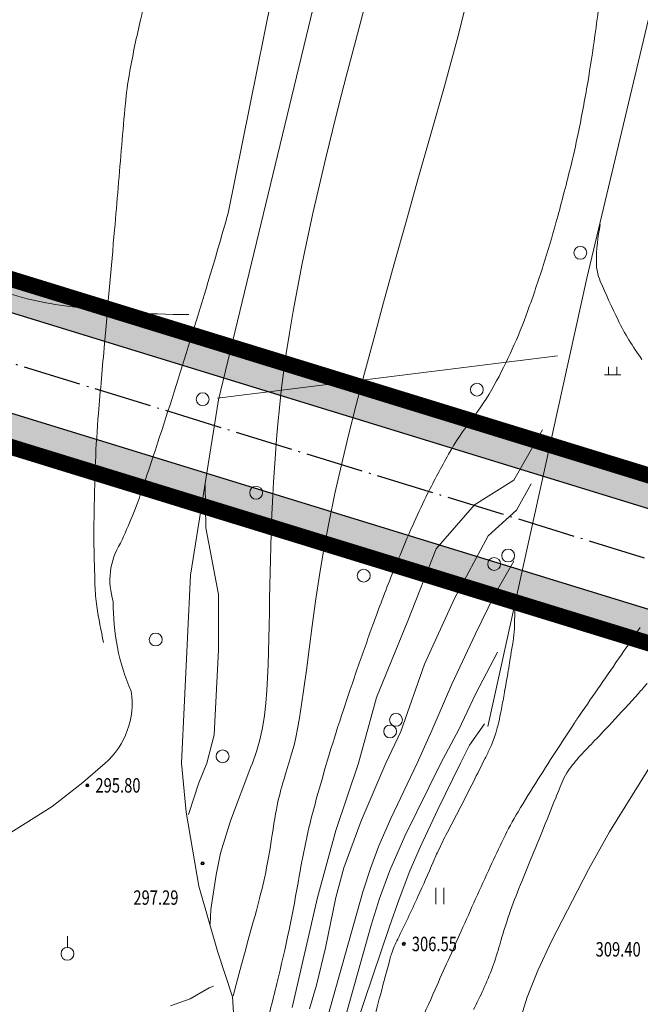
# Model space of a CAD drawing. Extents: x 1096050 to 1098561, y 2405628 to 2406945.
# Drawn here: x 1096336 to 1096374, y 2406235 to 2406296 of the extents above; entities that cross this region are included whole.
import ezdxf

# ---------------------------------------------------------------- set-up
doc = ezdxf.new("R2010")
doc.units = 0
doc.header["$LTSCALE"] = 0.5
doc.linetypes.add('ACAD_ISO04W100', pattern=[30, 24, -3, 0, -3])
doc.layers.get('0').update_dxf_attribs({"linetype": 'CONTINUOUS'})
for name, color, linetype in [('Building', 150, 'CONTINUOUS'), ('地形', 8, 'CONTINUOUS'), ('墙体', 6, 'CONTINUOUS'), ('柱子', 5, 'CONTINUOUS'), ('轴线', 1, 'ACAD_ISO04W100'), ('道路', 2, 'CONTINUOUS')]:
    doc.layers.add(name, color=color, linetype=linetype)
doc.styles.add('DIM_FONT', font='SIMPLEX', dxfattribs={"width": 0.7, "bigfont": 'GBCBIG'})
doc.styles.get("Standard").update_dxf_attribs({"font": 'rs.shx', "bigfont": 'hztxt.shx'})
doc.styles.add('TXT', font='txt', dxfattribs={"width": 0.75})
doc.linetypes.add('10421', pattern='A,2,[150,AAA.SHX,S=1,R=0,X=0,Y=1],1e-11', length=2)
doc.dimstyles.new('ISO-25', dxfattribs={"dimtxt": 2.5, "dimasz": 2.5, "dimexe": 1.25, "dimexo": 0.625, "dimtad": 1, "dimdsep": 46, "dimtxsty": 'Standard', "dimblk": 'ARCHTICK', "dimcen": 2.5, "dimadec": 0, "dimazin": 0, "dimtfac": 1, "dimtmove": 0, "dimatfit": 3, "dimfxl": 0, "dimarcsym": 0})
pattern_1 = [(90, (0, 0), (-0.79823638, 0.79823638), [0.211664528, -1.38480812]), (45, (0, 0), (-0.79823692407, 0.79823692407), [0.211664528, -0.91721292]), (135, (0, 0), (-0.79823692407, -0.79823692407), [0.211664528, -0.91721292])]

# ---------------------------------------------------------------- blocks, each defined once
blk = doc.blocks.new('_ArchTick')
at = {"color": 0, "linetype": 'ByBlock', "const_width": 0.4}
blk.add_lwpolyline([(-0.5, -0.5), (0.5, 0.5)], dxfattribs=at)

msp = doc.modelspace()

# ---------------------------------------------------------------- hatches: boundary and pattern name
h = msp.add_hatch()
h.set_pattern_fill('GRASS', color=3, scale=0.4, style=0)
h.set_pattern_definition(pattern_1)
h.paths.add_polyline_path([(1096307.957, 2406354.527, 0.414214), (1096300.457, 2406350.559), (1096284.851, 2406299.909, 0.414214), (1096288.819, 2406292.408), (1096397.765, 2406258.842, 0.414214), (1096405.266, 2406262.809), (1096420.871, 2406313.46, 0.414214), (1096416.904, 2406320.96)])
h.paths.add_polyline_path([(1096418.887, 2406317.21), (1096401.221, 2406259.87), (1096286.54, 2406295.203), (1096304.207, 2406352.543)], flags=16)
h.paths.add_polyline_path([(1096323.78, 2406299.552), (1096322.269, 2406299.303), (1096321.712, 2406300.284)], flags=0)
h.paths.add_polyline_path([(1096292.686, 2406294.481), (1096307.654, 2406289.905), (1096308.437, 2406292.466), (1096293.469, 2406297.042)], flags=8)
h.paths.add_polyline_path([(1096293.346, 2406297.463), (1096308.545, 2406292.817), (1096309.327, 2406295.377), (1096294.129, 2406300.024)], flags=8)
h.paths.add_polyline_path([(1096308.675, 2406341.464), (1096323.644, 2406336.888), (1096324.427, 2406339.448), (1096309.458, 2406344.025)], flags=8)
h.paths.add_polyline_path([(1096309.336, 2406344.446), (1096324.534, 2406339.8), (1096325.317, 2406342.36), (1096310.119, 2406347.007)], flags=8)
h.paths.add_polyline_path([(1096394.736, 2406315.633), (1096409.475, 2406311.126), (1096410.258, 2406313.687), (1096395.519, 2406318.193)], flags=8)
h.paths.add_polyline_path([(1096395.627, 2406318.544), (1096410.366, 2406314.038), (1096411.149, 2406316.599), (1096396.409, 2406321.105)], flags=8)
h.paths.add_polyline_path([(1096381.56, 2406270.065), (1096395.783, 2406265.716), (1096396.566, 2406268.277), (1096382.343, 2406272.625)], flags=8)
h.paths.add_polyline_path([(1096382.451, 2406272.977), (1096397.649, 2406268.33), (1096398.431, 2406270.891), (1096383.233, 2406275.537)], flags=8)
h.paths.add_polyline_path([(1096296.78, 2406282.683), (1096299.106, 2406290.232), (1096303.407, 2406288.907), (1096301.081, 2406281.358)], flags=24)
h.paths.add_polyline_path([(1096295.015, 2406287.412), (1096297.341, 2406294.962), (1096301.642, 2406293.637), (1096299.316, 2406286.087)], flags=24)
h.paths.add_polyline_path([(1096303.848, 2406316.082), (1096306.763, 2406325.543), (1096311.064, 2406324.218), (1096308.149, 2406314.757)], flags=8)
h.paths.add_polyline_path([(1096313.418, 2406347.141), (1096315.744, 2406354.691), (1096320.044, 2406353.366), (1096317.718, 2406345.816)], flags=24)
h.paths.add_polyline_path([(1096303.726, 2406346.869), (1096308.018, 2406345.551), (1096309.106, 2406349.096), (1096304.814, 2406350.413)], flags=8)
h.paths.add_polyline_path([(1096324.085, 2406313.704), (1096331.103, 2406311.55), (1096332.408, 2406315.803), (1096325.391, 2406317.957)], flags=8)
h.paths.add_polyline_path([(1096320.243, 2406309.757), (1096329.696, 2406306.856), (1096328.816, 2406303.988), (1096319.363, 2406306.889)], flags=8)
h.paths.add_polyline_path([(1096322.212, 2406309.839), (1096329.682, 2406307.546), (1096330.83, 2406311.289), (1096323.361, 2406313.582)], flags=8)
h.paths.add_polyline_path([(1096319.428, 2406303.982), (1096328.891, 2406301.078), (1096328.011, 2406298.21), (1096318.548, 2406301.114)], flags=8)
h = msp.add_hatch()
h.set_pattern_fill('GRASS', color=3, scale=0.4, style=0)
h.set_pattern_definition(pattern_1)
h.paths.add_polyline_path([(1096287.052, 2406286.674, 0.414214), (1096279.551, 2406282.707), (1096264.24, 2406233.012, 0.414214), (1096268.208, 2406225.511), (1096377.154, 2406191.945, 0.414214), (1096384.655, 2406195.912), (1096399.966, 2406245.607, 0.414214), (1096395.998, 2406253.108)])
h.paths.add_polyline_path([(1096398.276, 2406250.313), (1096380.61, 2406192.973), (1096265.93, 2406228.306), (1096283.596, 2406285.646)], flags=16)
h.paths.add_polyline_path([(1096303.17, 2406232.655), (1096301.658, 2406232.406), (1096301.101, 2406233.387)], flags=0)
h.paths.add_polyline_path([(1096276.578, 2406228.611), (1096291.547, 2406224.035), (1096292.33, 2406226.595), (1096277.361, 2406231.172)], flags=8)
h.paths.add_polyline_path([(1096277.296, 2406231.576), (1096292.437, 2406226.947), (1096293.22, 2406229.507), (1096278.079, 2406234.136)], flags=8)
h.paths.add_polyline_path([(1096288.07, 2406275.035), (1096302.981, 2406270.476), (1096303.764, 2406273.036), (1096288.853, 2406277.595)], flags=8)
h.paths.add_polyline_path([(1096288.731, 2406278.017), (1096303.871, 2406273.388), (1096304.654, 2406275.948), (1096289.514, 2406280.577)], flags=8)
h.paths.add_polyline_path([(1096373.279, 2406248.682), (1096388.19, 2406244.123), (1096388.973, 2406246.684), (1096374.062, 2406251.243)], flags=8)
h.paths.add_polyline_path([(1096374.169, 2406251.594), (1096389.138, 2406247.018), (1096389.92, 2406249.578), (1096374.952, 2406254.155)], flags=8)
h.paths.add_polyline_path([(1096360.993, 2406202.994), (1096375.732, 2406198.487), (1096376.515, 2406201.048), (1096361.775, 2406205.554)], flags=8)
h.paths.add_polyline_path([(1096361.883, 2406205.905), (1096376.851, 2406201.329), (1096377.634, 2406203.89), (1096362.666, 2406208.466)], flags=8)
h.paths.add_polyline_path([(1096276.169, 2406215.786), (1096278.495, 2406223.336), (1096282.796, 2406222.011), (1096280.47, 2406214.461)], flags=24)
h.paths.add_polyline_path([(1096274.405, 2406220.515), (1096276.731, 2406228.065), (1096281.031, 2406226.74), (1096278.705, 2406219.19)], flags=24)
h.paths.add_polyline_path([(1096283.238, 2406249.185), (1096286.153, 2406258.646), (1096290.453, 2406257.321), (1096287.538, 2406247.86)], flags=8)
h.paths.add_polyline_path([(1096292.66, 2406279.767), (1096294.986, 2406287.316), (1096299.286, 2406285.991), (1096296.96, 2406278.442)], flags=9)
h.paths.add_polyline_path([(1096296.78, 2406282.683), (1096299.106, 2406290.232), (1096303.407, 2406288.907), (1096301.081, 2406281.358)], flags=9)
h.paths.add_polyline_path([(1096283.115, 2406279.972), (1096287.408, 2406278.654), (1096288.495, 2406282.199), (1096284.203, 2406283.516)], flags=8)
h.paths.add_polyline_path([(1096303.475, 2406246.807), (1096310.492, 2406244.653), (1096311.798, 2406248.906), (1096304.78, 2406251.06)], flags=8)
h.paths.add_polyline_path([(1096299.632, 2406242.86), (1096309.085, 2406239.959), (1096308.205, 2406237.091), (1096298.752, 2406239.992)], flags=8)
h.paths.add_polyline_path([(1096301.601, 2406242.942), (1096309.071, 2406240.649), (1096310.22, 2406244.392), (1096302.75, 2406246.685)], flags=8)
h.paths.add_polyline_path([(1096298.818, 2406237.085), (1096308.28, 2406234.181), (1096307.4, 2406231.313), (1096297.937, 2406234.217)], flags=8)

# ---------------------------------------------------------------- linework, layer by layer
at = {"layer": '地形', "linetype": '10421', "lineweight": 15}
for p, q in [((1096348.778, 2406284.309), (1096358.297, 2406331.683)), ((1096348.183, 2406272.665), (1096360.293, 2406322.979)), ((1096363.913, 2406298.65, 299), (1096363.106, 2406295.349, 299)), ((1096371.11, 2406280.248), (1096375.615, 2406299.199)), ((1096357.421, 2406297.744, 298), (1096356.991, 2406296.108, 298)), ((1096356.991, 2406296.108, 298), (1096356.557, 2406294.465, 298)), ((1096363.106, 2406295.349, 299), (1096362.251, 2406292.214, 299)), ((1096356.557, 2406294.465, 298), (1096356.124, 2406292.812, 298)), ((1096356.124, 2406292.812, 298), (1096355.693, 2406291.141, 298)), ((1096362.251, 2406292.214, 299), (1096361.396, 2406289.233, 299)), ((1096355.693, 2406291.141, 298), (1096355.27, 2406289.45, 298)), ((1096355.27, 2406289.45, 298), (1096354.857, 2406287.751, 298)), ((1096361.396, 2406289.233, 299), (1096360.589, 2406286.393, 299)), ((1096354.857, 2406287.751, 298), (1096354.458, 2406286.058, 298)), ((1096360.589, 2406286.393, 299), (1096359.83, 2406283.696, 299)), ((1096354.458, 2406286.058, 298), (1096354.078, 2406284.385, 298)), ((1096354.078, 2406284.385, 298), (1096353.72, 2406282.747, 298)), ((1096359.83, 2406283.696, 299), (1096359.118, 2406281.142, 299)), ((1096353.72, 2406282.747, 298), (1096353.388, 2406281.158, 298)), ((1096353.388, 2406281.158, 298), (1096353.086, 2406279.633, 298)), ((1096359.118, 2406281.142, 299), (1096358.454, 2406278.73, 299)), ((1096364.948, 2406252.3), (1096371.11, 2406280.248)), ((1096353.086, 2406279.633, 298), (1096352.818, 2406278.186, 298)), ((1096358.454, 2406278.73, 299), (1096357.837, 2406276.46, 299)), ((1096352.818, 2406278.186, 298), (1096352.586, 2406276.828, 298)), ((1096352.586, 2406276.828, 298), (1096352.388, 2406275.555, 298)), ((1096357.837, 2406276.46, 299), (1096357.268, 2406274.332, 299)), ((1096348.112, 2406272.768), (1096369.281, 2406275.402)), ((1096352.388, 2406275.555, 298), (1096352.221, 2406274.36, 298)), ((1096372.471, 2406274.731), (1096372.471, 2406274.231)), ((1096372.971, 2406274.731), (1096372.971, 2406274.231)), ((1096352.221, 2406274.36, 298), (1096352.08, 2406273.236, 298)), ((1096357.268, 2406274.332, 299), (1096356.746, 2406272.347, 299)), ((1096372.221, 2406274.231), (1096373.221, 2406274.231)), ((1096352.08, 2406273.236, 298), (1096351.963, 2406272.174, 298)), ((1096346.435, 2406261.743), (1096348.183, 2406272.665)), ((1096356.746, 2406272.347, 299), (1096356.267, 2406270.458, 299)), ((1096351.963, 2406272.174, 298), (1096351.865, 2406271.168, 298)), ((1096351.865, 2406271.168, 298), (1096351.783, 2406270.21, 298)), ((1096356.267, 2406270.458, 299), (1096355.827, 2406268.616, 299)), ((1096366.562, 2406267.659, 301), (1096368.351, 2406270.8, 301)), ((1096351.783, 2406270.21, 298), (1096351.714, 2406269.293, 298)), ((1096351.714, 2406269.293, 298), (1096351.653, 2406268.41, 298)), ((1096355.827, 2406268.616, 299), (1096355.426, 2406266.822, 299)), ((1096351.653, 2406268.41, 298), (1096351.601, 2406267.555, 298)), ((1096347.335, 2406267.361, 297), (1096347.376, 2406264.691, 297)), ((1096351.601, 2406267.555, 298), (1096351.555, 2406266.723, 298)), ((1096364.112, 2406266.123, 301), (1096366.562, 2406267.659, 301)), ((1096366.732, 2406265.788, 302), (1096367.64, 2406267.432, 302)), ((1096355.426, 2406266.822, 299), (1096355.063, 2406265.077, 299)), ((1096351.555, 2406266.723, 298), (1096351.516, 2406265.908, 298)), ((1096361.727, 2406263.387, 301), (1096364.112, 2406266.123, 301)), ((1096351.516, 2406265.908, 298), (1096351.483, 2406265.104, 298)), ((1096364.972, 2406264.199, 302), (1096366.732, 2406265.788, 302)), ((1096351.483, 2406265.104, 298), (1096351.454, 2406264.308, 298)), ((1096355.063, 2406265.077, 299), (1096354.739, 2406263.379, 299)), ((1096347.376, 2406264.691, 297), (1096347.729, 2406262.837, 297)), ((1096351.454, 2406264.308, 298), (1096351.43, 2406263.512, 298)), ((1096362.872, 2406260.286, 302), (1096364.972, 2406264.199, 302)), ((1096351.43, 2406263.512, 298), (1096351.409, 2406262.711, 298)), ((1096354.739, 2406263.379, 299), (1096354.453, 2406261.73, 299)), ((1096359.96, 2406258.886, 301), (1096361.727, 2406263.387, 301)), ((1096347.729, 2406262.837, 297), (1096348.171, 2406260.541, 297)), ((1096351.409, 2406262.711, 298), (1096351.39, 2406261.902, 298)), ((1096366.562, 2406262.611, 303), (1096365.369, 2406260.513, 303)), ((1096351.39, 2406261.902, 298), (1096351.373, 2406261.085, 298)), ((1096345.876, 2406250.017), (1096346.435, 2406261.743)), ((1096354.453, 2406261.73, 299), (1096354.206, 2406260.129, 299)), ((1096351.373, 2406261.085, 298), (1096351.356, 2406260.263, 298)), ((1096348.171, 2406260.541, 297), (1096348.171, 2406257.097, 297)), ((1096351.356, 2406260.263, 298), (1096351.34, 2406259.438, 298)), ((1096354.206, 2406260.129, 299), (1096353.997, 2406258.576, 299)), ((1096360.998, 2406256.202, 302), (1096362.872, 2406260.286, 302)), ((1096365.369, 2406260.513, 303), (1096364.177, 2406258.074, 303)), ((1096351.34, 2406259.438, 298), (1096351.323, 2406258.613, 298)), ((1096358.017, 2406254.121, 301), (1096359.96, 2406258.886, 301)), ((1096351.323, 2406258.613, 298), (1096351.303, 2406257.789, 298)), ((1096353.997, 2406258.576, 299), (1096353.815, 2406257.123, 299)), ((1096351.303, 2406257.789, 298), (1096351.282, 2406256.969, 298)), ((1096364.177, 2406258.074, 303), (1096362.701, 2406254.954, 303)), ((1096348.171, 2406257.097, 297), (1096347.906, 2406251.799, 297)), ((1096351.282, 2406256.969, 298), (1096351.256, 2406256.156, 298)), ((1096353.815, 2406257.123, 299), (1096353.645, 2406255.824, 299)), ((1096364.18, 2406254.334, 304), (1096365.549, 2406256.941, 304)), ((1096351.256, 2406256.156, 298), (1096351.226, 2406255.351, 298)), ((1096353.645, 2406255.824, 299), (1096353.488, 2406254.677, 299)), ((1096359.522, 2406252.005, 302), (1096360.998, 2406256.202, 302)), ((1096351.226, 2406255.351, 298), (1096351.183, 2406254.555, 298)), ((1096351.183, 2406254.555, 298), (1096351.122, 2406253.769, 298)), ((1096353.488, 2406254.677, 299), (1096353.344, 2406253.684, 299)), ((1096362.701, 2406254.954, 303), (1096361.453, 2406252.061, 303)), ((1096356.885, 2406250.017, 301), (1096358.017, 2406254.121, 301)), ((1096363.137, 2406252.119, 304), (1096364.18, 2406254.334, 304)), ((1096351.122, 2406253.769, 298), (1096351.035, 2406252.995, 298)), ((1096353.344, 2406253.684, 299), (1096353.214, 2406252.843, 299)), ((1096351.035, 2406252.995, 298), (1096350.914, 2406252.231, 298)), ((1096353.214, 2406252.843, 299), (1096353.096, 2406252.155, 299)), ((1096350.914, 2406252.231, 298), (1096350.753, 2406251.48, 298)), ((1096353.096, 2406252.155, 299), (1096352.991, 2406251.621, 299)), ((1096358.59, 2406250.017, 302), (1096359.522, 2406252.005, 302)), ((1096361.453, 2406252.061, 303), (1096360.547, 2406250.017, 303)), ((1096362.021, 2406250.017, 304), (1096363.137, 2406252.119, 304)), ((1096363.805, 2406251.154, 305), (1096364.742, 2406252.481, 305)), ((1096347.906, 2406251.799, 297), (1096347.445, 2406250.017, 297)), ((1096350.753, 2406251.48, 298), (1096350.545, 2406250.742, 298)), ((1096352.991, 2406251.621, 299), (1096352.9, 2406251.239, 299)), ((1096352.816, 2406250.941, 299), (1096352.737, 2406250.659, 299)), ((1096352.9, 2406251.239, 299), (1096352.816, 2406250.941, 299)), ((1096363.254, 2406250.017, 305), (1096363.805, 2406251.154, 305)), ((1096350.545, 2406250.742, 298), (1096350.281, 2406250.017, 298)), ((1096352.66, 2406250.393, 299), (1096352.588, 2406250.142, 299)), ((1096352.737, 2406250.659, 299), (1096352.66, 2406250.393, 299)), ((1096339.723, 2406248.823), (1096341.116, 2406250.017)), ((1096346.167, 2406246.967), (1096345.876, 2406250.017)), ((1096347.445, 2406250.017, 297), (1096346.955, 2406248.797, 297)), ((1096350.185, 2406249.787, 298), (1096348.915, 2406246.427, 298)), ((1096350.281, 2406250.017, 298), (1096350.185, 2406249.787, 298)), ((1096352.453, 2406249.686, 299), (1096352.391, 2406249.481, 299)), ((1096352.519, 2406249.906, 299), (1096352.453, 2406249.686, 299)), ((1096352.588, 2406250.142, 299), (1096352.519, 2406249.906, 299)), ((1096355.475, 2406245.837, 301), (1096356.885, 2406250.017, 301)), ((1096357.055, 2406246.437, 302), (1096358.59, 2406250.017, 302)), ((1096360.547, 2406250.017, 303), (1096358.915, 2406246.567, 303)), ((1096359.775, 2406245.477, 304), (1096362.021, 2406250.017, 304)), ((1096361.835, 2406247.137, 305), (1096363.254, 2406250.017, 305)), ((1096374.425, 2406248.817, 309), (1096375.191, 2406250.017, 309)), ((1096352.276, 2406249.111, 299), (1096352.221, 2406248.928, 299)), ((1096352.332, 2406249.292, 299), (1096352.276, 2406249.111, 299)), ((1096352.391, 2406249.481, 299), (1096352.332, 2406249.292, 299)), ((1096337.807, 2406247.315), (1096339.723, 2406248.823)), ((1096346.955, 2406248.797, 297), (1096346.315, 2406246.827, 297)), ((1096352.065, 2406248.373, 299), (1096352.015, 2406248.185, 299)), ((1096352.116, 2406248.559, 299), (1096352.065, 2406248.373, 299)), ((1096352.168, 2406248.744, 299), (1096352.116, 2406248.559, 299)), ((1096352.221, 2406248.928, 299), (1096352.168, 2406248.744, 299)), ((1096372.525, 2406245.737, 309), (1096374.425, 2406248.817, 309)), ((1096351.92, 2406247.807, 299), (1096351.873, 2406247.606, 299)), ((1096351.967, 2406247.997, 299), (1096351.92, 2406247.807, 299)), ((1096352.015, 2406248.185, 299), (1096351.967, 2406247.997, 299)), ((1096328.926, 2406241.75), (1096337.807, 2406247.315)), ((1096351.777, 2406247.134, 299), (1096351.726, 2406246.864, 299)), ((1096351.826, 2406247.382, 299), (1096351.777, 2406247.134, 299)), ((1096351.873, 2406247.606, 299), (1096351.826, 2406247.382, 299)), ((1096360.745, 2406244.837, 305), (1096361.835, 2406247.137, 305)), ((1096346.95, 2406242.358), (1096346.167, 2406246.967)), ((1096351.675, 2406246.57, 299), (1096351.623, 2406246.254, 299)), ((1096351.726, 2406246.864, 299), (1096351.675, 2406246.57, 299)), ((1096358.915, 2406246.567, 303), (1096358.165, 2406244.867, 303)), ((1096348.915, 2406246.427, 298), (1096348.305, 2406244.407, 298)), ((1096351.57, 2406245.915, 299), (1096351.515, 2406245.552, 299)), ((1096351.623, 2406246.254, 299), (1096351.57, 2406245.915, 299)), ((1096355.975, 2406243.497, 302), (1096357.055, 2406246.437, 302)), ((1096351.515, 2406245.552, 299), (1096351.46, 2406245.185, 299)), ((1096354.345, 2406241.657, 301), (1096355.475, 2406245.837, 301)), ((1096358.845, 2406243.337, 304), (1096359.775, 2406245.477, 304)), ((1096371.225, 2406243.397, 309), (1096372.525, 2406245.737, 309)), ((1096351.404, 2406244.829, 299), (1096351.347, 2406244.485, 299)), ((1096351.46, 2406245.185, 299), (1096351.404, 2406244.829, 299)), ((1096358.165, 2406244.867, 303), (1096357.655, 2406243.517, 303)), ((1096360.095, 2406243.307, 305), (1096360.745, 2406244.837, 305)), ((1096348.305, 2406244.407, 298), (1096348.025, 2406243.057, 298)), ((1096351.289, 2406244.152, 299), (1096351.23, 2406243.832, 299)), ((1096351.347, 2406244.485, 299), (1096351.289, 2406244.152, 299)), ((1096351.171, 2406243.524, 299), (1096351.111, 2406243.227, 299)), ((1096351.23, 2406243.832, 299), (1096351.171, 2406243.524, 299)), ((1096355.475, 2406241.647, 302), (1096355.975, 2406243.497, 302)), ((1096357.655, 2406243.517, 303), (1096357.165, 2406241.997, 303)), ((1096348.025, 2406243.057, 298), (1096347.705, 2406240.897, 298)), ((1096351.05, 2406242.942, 299), (1096350.989, 2406242.666, 299)), ((1096351.111, 2406243.227, 299), (1096351.05, 2406242.942, 299)), ((1096358.205, 2406241.587, 304), (1096358.845, 2406243.337, 304)), ((1096359.415, 2406241.547, 305), (1096360.095, 2406243.307, 305)), ((1096368.905, 2406238.937, 309), (1096371.225, 2406243.397, 309)), ((1096348.111, 2406238.3), (1096346.95, 2406242.358)), ((1096350.926, 2406242.393, 299), (1096350.862, 2406242.124, 299)), ((1096350.989, 2406242.666, 299), (1096350.926, 2406242.393, 299)), ((1096361.706, 2406241.244), (1096361.706, 2406242.244)), ((1096362.206, 2406241.244), (1096362.206, 2406242.244)), ((1096350.732, 2406241.598, 299), (1096350.666, 2406241.34, 299)), ((1096350.798, 2406241.859, 299), (1096350.732, 2406241.598, 299)), ((1096350.862, 2406242.124, 299), (1096350.798, 2406241.859, 299)), ((1096352.755, 2406234.787, 301), (1096354.345, 2406241.657, 301)), ((1096354.835, 2406238.517, 302), (1096355.475, 2406241.647, 302)), ((1096357.165, 2406241.997, 303), (1096354.965, 2406234.167, 303)), ((1096357.685, 2406239.927, 304), (1096358.205, 2406241.587, 304)), ((1096350.599, 2406241.087, 299), (1096350.53, 2406240.837, 299)), ((1096350.666, 2406241.34, 299), (1096350.599, 2406241.087, 299)), ((1096358.815, 2406239.847, 305), (1096359.415, 2406241.547, 305)), ((1096347.705, 2406240.897, 298), (1096347.644, 2406239.999, 298)), ((1096350.447, 2406240.538, 299), (1096350.336, 2406240.134, 299)), ((1096350.53, 2406240.837, 299), (1096350.447, 2406240.538, 299)), ((1096350.336, 2406240.134, 299), (1096350.197, 2406239.625, 299)), ((1096355.305, 2406229.437, 305), (1096358.815, 2406239.847, 305)), ((1096356.025, 2406233.997, 304), (1096357.685, 2406239.927, 304)), ((1096338.766, 2406238.542), (1096338.766, 2406239.242)), ((1096350.197, 2406239.625, 299), (1096350.03, 2406239.012, 299)), ((1096350.03, 2406239.012, 299), (1096349.834, 2406238.295, 299)), ((1096354.275, 2406236.197, 302), (1096354.835, 2406238.517, 302)), ((1096368.055, 2406237.107, 309), (1096368.905, 2406238.937, 309)), ((1096349.04, 2406235.459), (1096348.111, 2406238.3)), ((1096349.834, 2406238.295, 299), (1096349.611, 2406237.474, 299)), ((1096349.611, 2406237.474, 299), (1096349.359, 2406236.547, 299)), ((1096367.405, 2406235.437, 309), (1096368.055, 2406237.107, 309)), ((1096347.865, 2406236.127, 297), (1096347.595, 2406236.017, 297)), ((1096349.359, 2406236.547, 299), (1096349.079, 2406235.517, 299)), ((1096353.835, 2406234.717, 302), (1096354.275, 2406236.197, 302)), ((1096347.595, 2406236.017, 297), (1096346.405, 2406235.337, 297)), ((1096349.127, 2406234.155), (1096349.04, 2406235.459)), ((1096366.795, 2406233.547, 309), (1096367.405, 2406235.437, 309)), ((1096346.405, 2406235.337, 297), (1096345.175, 2406234.907, 297))]:
    msp.add_line(p, q, dxfattribs=at)
for centre, radius in [((1096340.006, 2406248.639), 0.1), ((1096340.006, 2406248.639), 0.05), ((1096347.179, 2406243.781), 0.1), ((1096347.179, 2406243.781), 0.05), ((1096359.712, 2406238.758), 0.1), ((1096359.712, 2406238.758), 0.05)]:
    msp.add_circle(centre, radius, dxfattribs=at)
for centre, radius, start, end in [((1096624.896, 2406230.699, 295), 289.129, 166.12133, 166.91165), ((1096010.42, 2406344.532, 300), 364.528, 352.24845, 352.89948), ((1096405.739, 2406281.651, 295), 64.127, 166.91165, 169.81807), ((1096286.375, 2406306.969, 300), 86.027, 350.27709, 352.24845), ((1096363.621, 2406289.216, 295), 21.334, 169.81807, 174.85807), ((1096269.55, 2406309.852, 300), 103.098, 348.47633, 350.27709), ((1096746.541, 2406254.759, 295), 405.802, 174.85807, 175.22532), ((1096319.936, 2406299.579, 300), 51.675, 346.05652, 348.47633), ((1094670.205, 2406428.19, 295), 1677.765, 355.044706, 355.225317), ((1096237.11, 2406320.143, 300), 137.015, 344.57052, 346.05652), ((1096044.059, 2406370.745), 316.741, 343.34887, 344.16351), ((1096303.702, 2406301.764, 300), 67.934, 342.24648, 344.57052), ((1096382.835, 2406281.269, 307), 11.127, 167.98101, 180), ((1093048.77, 2406568.772, 295), 3305.283, 354.921252, 355.044706), ((1096290.099, 2406306.119, 300), 82.217, 340.13396, 342.24648), ((1096374.789, 2406281.269, 307), 3.081, 180, 202.95116), ((1096341.626, 2406300.635), 22.319, 249.971, 262.20484), ((1095958.567, 2406396.315), 405.974, 341.4509, 343.34887), ((1096418.578, 2406299.813, 307), 50.635, 202.95116, 205.97324), ((1096346.609, 2406337.03), 59.055, 262.20484, 269.71694), ((1096336.479, 2406289.361, 300), 32.903, 335.69602, 340.13396), ((1096385.692, 2406283.792, 307), 14.054, 205.97324, 211.71122), ((1097585.988, 2406165.532, 295), 1249.819, 174.921252, 175.122016), ((1096399.337, 2406292.223, 307), 30.094, 211.71122, 214.47783), ((1096337.502, 2406288.899, 300), 31.78, 331.18036, 335.69602), ((1096351.496, 2406281.199, 300), 15.807, 321.94387, 331.18036), ((1096403.665, 2406266.436, 295), 63.198, 175.12202, 177.85777), ((1096377.108, 2406261.148, 300), 16.72, 141.94387, 150.92425), ((1096425.066, 2406234.482, 300), 71.592, 150.92425, 153.13872), ((1096492.161, 2406263.125, 295), 151.756, 177.85777, 179.62313), ((1096314.279, 2406276.956), 30.772, 334.55318, 341.4509), ((1096393.545, 2406250.447, 300), 36.259, 153.13872, 156.25058), ((1096459.273, 2406221.526, 300), 108.068, 156.25058, 158.14537), ((1096357.038, 2406264.014, 295), 16.629, 179.62313, 181.36476), ((1096345.772, 2406261.435), 4.362, 148.18316, 197.91589), ((1096751.145, 2406273.403, 295), 410.849, 181.36476, 181.71514), ((1096445.541, 2406227.034, 300), 93.273, 158.14537, 160.18493), ((1096351.456, 2406261.435, 295), 10.98, 181.71514, 188.5722), ((1096354.917, 2406259.844), 13.298, 178.92606, 203.68088), ((1096373.74, 2406264.794, 295), 33.517, 188.5722, 192.49541), ((1096342.354, 2406259.441, 306), 24.268, 357.56179, 1.17405), ((1096572.054, 2406181.449, 300), 227.748, 160.18493, 160.91895), ((1096359.821, 2406258.698, 306), 6.785, 350.72737, 357.56179), ((1098619.32, 2404709.381, 307), 2727.491, 145.391896, 145.435962), ((1095193.023, 2406449.196, 306), 1189.031, 350.642414, 350.727372), ((1175478.457, 2351758.982, 307), 96060.614, 145.43596225, 145.43868451), ((1096541.668, 2406191.96, 300), 195.596, 160.91895, 161.711), ((1096312.83, 2406264.665, 306), 54.122, 350.2442, 350.64242), ((1096188.787, 2406285.992, 306), 179.985, 349.86267, 350.2442), ((1096337.78, 2406253.76), 5.014, 311.71255, 8.51689), ((1096352.739, 2406273.884, 308), 29.098, 317.87648, 319.5324), ((1096231.471, 2406278.36, 306), 136.624, 349.42476, 349.86267), ((1096191.465, 2406419.727, 308), 246.537, 317.30761, 317.87648), ((1096467.831, 2406216.363, 300), 117.831, 161.711, 163.12644), ((1096351.986, 2406255.86, 306), 14.027, 343.54151, 349.42476), ((1096377.28, 2406247.979, 307), 8.3, 145.47079, 146.75023), ((1096939.035, 2405861.473, 307), 690.176, 145.438673, 145.470789), ((1097042.975, 2405811.534, 307), 804.311, 146.750234, 146.880202), ((1096333.167, 2406289.003, 308), 53.746, 315.64954, 317.30761), ((1096359.394, 2406253.672, 306), 6.303, 334.7601, 343.54151), ((1096398.679, 2406224.959, 308), 37.87, 135.64953, 137.62486), ((1096328.62, 2406268.179, 306), 40.325, 333.72208, 334.7601), ((1096477.063, 2406180.726, 307), 128.619, 146.8802, 148.98394), ((1096467.398, 2406216.495, 300), 117.377, 163.12644, 164.54461), ((1096182.617, 2406340.268, 306), 203.155, 333.25962, 333.72208), ((1096377.989, 2406243.835, 308), 9.863, 137.62486, 144.57066), ((1096372.38, 2406247.826, 308), 2.978, 144.57066, 157.22826), ((1096428.084, 2406224.442, 308), 63.391, 157.22826, 158.3279), ((1096194.861, 2406334.099, 306), 189.445, 332.24524, 333.25962), ((1096400.999, 2406234.853, 300), 48.488, 164.54461, 170.341), ((1096154.042, 2406333.343, 308), 231.495, 337.75248, 338.3279), ((1096385.176, 2406235.973, 307), 21.402, 148.98394, 154.14257), ((1096390.859, 2406230.959, 306), 32.035, 152.24524, 154.71218), ((1096443.714, 2406207.601, 307), 86.454, 154.14257, 155.41554), ((1095256.933, 2406700.314, 308), 1200.759, 337.669847, 337.752475), ((1096385.529, 2406233.477, 306), 26.14, 154.71218, 156.59872), ((1097533.094, 2405765.393, 308), 1259.929, 157.669855, 157.750516), ((1096182.671, 2406321.267, 306), 194.9, 335.90786, 336.59872), ((1096778.721, 2406054.333, 307), 454.857, 155.41554, 155.9705), ((1096260.205, 2406258.816, 300), 94.331, 346.18616, 350.341), ((1096399.11, 2406229.306, 308), 34.72, 157.75052, 164.28505), ((1096304.536, 2406266.774, 306), 61.406, 333.1721, 335.90786), ((1104803.284, 2402476.615, 307), 9240.85, 155.9704982, 155.9951743), ((1096365.767, 2406235.807, 306), 7.211, 153.1721, 161.16144), ((1096347.013, 2406243.965, 308), 19.4, 335.5393, 344.28505), ((1096896.703, 2406092.525, 306), 557.13, 164.86661, 165.12011), ((1096361.412, 2406237.292, 306), 2.609, 161.16144, 164.86661), ((1096130.212, 2406290.778, 300), 228.195, 345.31893, 346.18616), ((1096456.883, 2406209.387, 306), 102.05, 165.12011, 167.47407), ((1100244.05, 2404506.977, 307), 4249.96, 155.995174, 156.031561), ((1096343.815, 2406245.42, 308), 22.913, 332.00454, 335.5393)]:
    msp.add_arc(centre, radius, start, end, dxfattribs=at)
for centre in [(1096370.704, 2406281.83), (1096364.265, 2406273.301), (1096347.184, 2406272.704), (1096350.517, 2406266.876), (1096366.213, 2406262.962), (1096365.339, 2406262.431), (1096357.219, 2406261.714), (1096344.265, 2406257.729), (1096359.224, 2406252.723), (1096358.861, 2406252), (1096348.427, 2406250.448), (1096338.766, 2406238.142)]:
    msp.add_ellipse(centre, major_axis=(0.283, 0.283), ratio=1, start_param=5.497787, end_param=11.780972, dxfattribs=at)
at = {"layer": '墙体'}
for p, q in [((1096401.221, 2406259.87), (1096286.54, 2406295.203)), ((1096398.276, 2406250.313), (1096283.596, 2406285.646))]:
    msp.add_line(p, q, dxfattribs=at)
at = {"layer": '柱子', "const_width": 1, "flags": 128}
for points in [[(1096304.207, 2406352.543), (1096418.887, 2406317.21), (1096401.221, 2406259.87), (1096286.54, 2406295.203), (1096304.207, 2406352.543)], [(1096283.596, 2406285.646), (1096398.276, 2406250.313), (1096380.61, 2406192.973), (1096265.93, 2406228.306), (1096283.596, 2406285.646)]]:
    msp.add_lwpolyline(points, dxfattribs=at)
at = {"layer": '轴线', "ltscale": 0.3}
msp.add_line((1096405.483, 2406253.325), (1096253.935, 2406300.016), dxfattribs=at)
at = {"layer": '道路'}
for p, q in [((1096397.765, 2406258.842), (1096288.819, 2406292.408)), ((1096395.998, 2406253.108), (1096287.052, 2406286.674))]:
    msp.add_line(p, q, dxfattribs=at)

# ---------------------------------------------------------------- texts
at = {"layer": '地形', "linetype": '10421', "lineweight": 15, "style": 'TXT', "width": 0.75}
for s, p in [('295.80', (1096340.506, 2406248.189)), ('297.29', (1096342.87, 2406241.196)), ('306.55', (1096360.212, 2406238.308)), ('309.40', (1096371.658, 2406237.971))]:
    msp.add_text(s, height=0.9, dxfattribs=at).set_placement(p)

# ---------------------------------------------------------------- dimensions: what is measured, and where the dimension line sits
at = {"layer": 'Building'}
msp.add_aligned_dim(p1=(1096335.504, 2406280.117), p2=(1096353.17, 2406337.457), distance=36.591, dimstyle='ISO-25', override={"dimtxt": 3, "dimasz": 1, "dimgap": 0.5, "dimzin": 4, "dimtxsty": 'DIM_FONT'}, dxfattribs=at).render()

doc.saveas('drawing.dxf')
